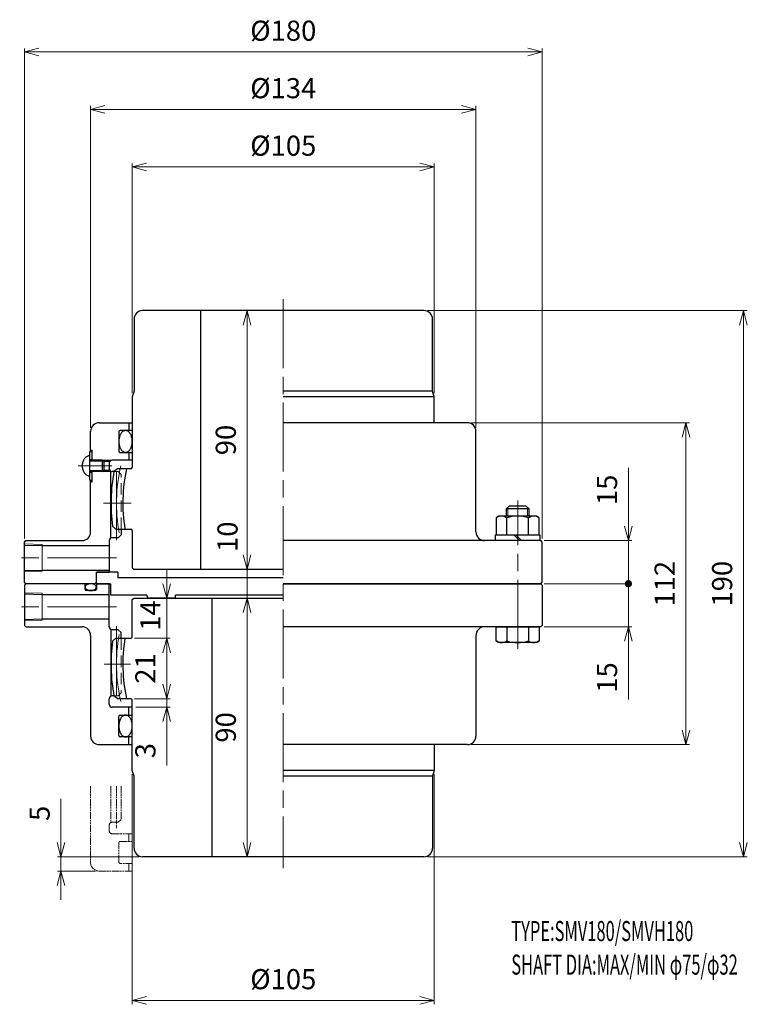
# Model space of a CAD drawing. Units: millimetres. Extents: x 343 to 596, y 226 to 569.
import ezdxf

# ---------------------------------------------------------------- set-up
doc = ezdxf.new("R2010")
doc.units = ezdxf.units.MM
doc.header["$LTSCALE"] = 2
for name, pattern in [('ACJISWELD', [3, 2, -1]), ('AM_ISO08W050', [18, 12, -1.5, 3, -1.5]), ('AM_ISO09W050', [22.5, 12, -1.5, 3, -1.5, 3, -1.5])]:
    doc.linetypes.add(name, pattern=pattern)
for name, color, linetype, lineweight in [('AM_0 外形線1', 7, 'Continuous', 25), ('AM_11 想像線', 5, 'AM_ISO09W050', 13), ('AM_3 隠れ線', 8, 'ACJISWELD', 13), ('AM_4 細線', 4, 'Continuous', 13), ('AM_5 寸法線', 3, 'Continuous', 13), ('AM_6 文字', 2, 'Continuous', 13), ('AM_7 中心線', 1, 'AM_ISO08W050', 13)]:
    doc.layers.add(name, color=color, linetype=linetype, lineweight=lineweight)
doc.styles.add('SEISA', font='romans.shx', dxfattribs={"width": 0.9, "bigfont": 'extfont2.shx'})
doc.dimstyles.new('SEISA$0', dxfattribs={"dimtxt": 3.5, "dimasz": 2.5, "dimexe": 0.625, "dimexo": 0.625, "dimgap": 1.5, "dimtad": 3, "dimdsep": 46, "dimtxsty": 'SEISA', "dimblk": 'OPEN30', "dimcen": 0, "dimclrd": 3, "dimclre": 3, "dimclrt": 3, "dimadec": 0, "dimazin": 2, "dimtp": 0.1, "dimtm": 0.1, "dimtfac": 0.71, "dimtdec": 3, "dimtmove": 0, "dimatfit": 3, "dimldrblk": 'OPEN30', "dimfxl": 1, "dimtzin": 0, "dimlwd": -1, "dimlwe": -1, "dimarcsym": 1})

# ---------------------------------------------------------------- blocks, each defined once
blk = doc.blocks.new('センタＡ SMVH180')
at = {"layer": 'AM_0 外形線1'}
for p, q in [((-52.5, -0.5), (-52, 0)), ((-52, 0), (0, 0)), ((-24.74, -90), (-24.74, 0)), ((-52.5, -13.5), (-52.5, -0.5)), ((-59.36, -15), (-58.22, -14)), ((-58.22, -14), (-53, -14)), ((-57.69, -35), (-58.88, -34)), ((-53, -35), (-57.69, -35)), ((-52.5, -60), (-52.5, -35.5)), ((52.5, -51), (52.5, -60)), ((-51.9, -62), (-52.5, -60)), ((52.5, -60), (0, -60)), ((52.5, -60), (51.9, -62)), ((-51.9, -87), (-51.9, -62)), ((51.9, -62), (0, -62)), ((51.9, -62), (51.9, -87)), ((48.9, -90), (-48.9, -90))]:
    blk.add_line(p, q, dxfattribs=at)
for centre, radius, start, end in [((-53, -13.5), 0.5, 270, 0), ((0, -23), 59.9, 172.3249, 190.5818), ((0, -23), 55.8, 170.7182, 192.4187), ((-53, -35.5), 0.5, 0, 90), ((-48.9, -87), 3, 180, 270), ((48.9, -87), 3, 270, 0)]:
    blk.add_arc(centre, radius, start, end, dxfattribs=at)
at = {"layer": 'AM_7 中心線'}
blk.add_line((-62.24, -23), (-53.16, -23), dxfattribs=at)
blk.add_arc((0, -23), 58, 169.7366, 192.9162, dxfattribs=at)
blk = doc.blocks.new('ケースＡ SMVH180')
at = {"layer": 'AM_0 外形線1'}
for p, q in [((-89.5, 0), (-90, -0.5)), ((-68.9, 0), (-89.5, 0)), ((-68.9, -1.9), (-68.9, 0)), ((-65, 0), (-65, -1.9)), ((-60.5, 0), (-65, 0)), ((-60.5, -15), (-60.5, 0)), ((0, 0), (89.5, 0)), ((89.5, 0), (90, -0.5)), ((-90, -0.5), (-90, -14.5)), ((-65.5, -2.4), (-68.4, -2.4)), ((90, -0.5), (90, -14.5)), ((-90, -3.55625), (-83.8, -3.75)), ((-83.8, -3.75), (-60.5, -3.75)), ((-90, -12.44375), (-83.8, -12.25)), ((-83.8, -12.25), (-60.5, -12.25)), ((-90, -14.5), (-89.5, -15)), ((-89.5, -15), (-70, -15)), ((-60, -15.866026), (-60, -39.133975)), ((-57.4, -16), (-59.5, -16)), ((-56.4, -17), (-57.4, -16)), ((-56.4, -19), (-56.4, -17)), ((89.5, -15), (0, -15)), ((90, -14.5), (89.5, -15)), ((-67, -18), (-67, -53)), ((67, -18), (67, -53)), ((-60.5, -42), (-60.5, -40)), ((-58.881322, -39), (-59.5, -39)), ((-52.5, -43), (-59.5, -43)), ((-53.75, -45.7), (-53.75, -43)), ((-57.2, -52.8), (-57.2, -46.2)), ((-56.7, -45.7), (-52.5, -45.7)), ((-52.5, -53.3), (-56.7, -53.3)), ((-53.75, -56), (-53.75, -53.3)), ((-64, -56), (-52.5, -56)), ((64, -56), (0, -56))]:
    blk.add_line(p, q, dxfattribs=at)
for points in [[(-65, -1.2), (-65.007421, -1.095413), (-65.029625, -0.991622), (-65.066445, -0.889417), (-65.1176, -0.789576), (-65.1827, -0.692858), (-65.261251, -0.6), (-65.352654, -0.511708), (-65.456214, -0.428655), (-65.571142, -0.351472), (-65.696564, -0.280747), (-65.831526, -0.217018), (-65.975, -0.16077), (-66.125895, -0.112431), (-66.283061, -0.072369), (-66.445303, -0.040889), (-66.611386, -0.018231), (-66.780047, -0.004567), (-66.95, 0), (-67.119954, -0.004567), (-67.288614, -0.018231), (-67.454697, -0.040889), (-67.61694, -0.072369), (-67.774106, -0.112431), (-67.925, -0.16077), (-68.068474, -0.217018), (-68.203436, -0.280747), (-68.328858, -0.351472), (-68.443787, -0.428655), (-68.547347, -0.511708), (-68.63875, -0.6), (-68.7173, -0.692858), (-68.782401, -0.789576), (-68.833556, -0.889417), (-68.870375, -0.991622), (-68.89258, -1.095413), (-68.9, -1.2), (-68.89258, -1.304587), (-68.870375, -1.408378), (-68.833556, -1.510583), (-68.782401, -1.610424), (-68.7173, -1.707142), (-68.63875, -1.8), (-68.547347, -1.888292), (-68.443787, -1.971345), (-68.328858, -2.048528), (-68.203436, -2.119253), (-68.068474, -2.182983), (-67.925, -2.239231), (-67.774106, -2.287569), (-67.61694, -2.327631), (-67.454697, -2.359111), (-67.288614, -2.381769), (-67.119954, -2.395434), (-66.95, -2.4), (-66.780047, -2.395434), (-66.611386, -2.381769), (-66.445303, -2.359111), (-66.283061, -2.327631), (-66.125895, -2.287569), (-65.975, -2.239231), (-65.831526, -2.182983), (-65.696564, -2.119253), (-65.571142, -2.048528), (-65.456214, -1.971345), (-65.352654, -1.888292), (-65.261251, -1.8), (-65.1827, -1.707142), (-65.1176, -1.610424), (-65.066445, -1.510583), (-65.029625, -1.408378), (-65.007421, -1.304587), (-65, -1.2)], [(-54.85, -53.3), (-54.645184, -53.28554), (-54.441927, -53.24227), (-54.241775, -53.170518), (-54.046253, -53.070832), (-53.856847, -52.94397), (-53.675, -52.790897), (-53.502096, -52.612778), (-53.339449, -52.410969), (-53.188299, -52.187006), (-53.049796, -51.942593), (-52.924993, -51.679591), (-52.814841, -51.4), (-52.720177, -51.10595), (-52.641723, -50.799677), (-52.580075, -50.483513), (-52.535702, -50.159863), (-52.508943, -49.831192), (-52.5, -49.5), (-52.508943, -49.168808), (-52.535702, -48.840137), (-52.580075, -48.516488), (-52.641723, -48.200324), (-52.720177, -47.894051), (-52.814841, -47.6), (-52.924993, -47.32041), (-53.049796, -47.057407), (-53.188299, -46.812994), (-53.339449, -46.589031), (-53.502096, -46.387222), (-53.675, -46.209104), (-53.856847, -46.056031), (-54.046253, -45.929168), (-54.241775, -45.829482), (-54.441927, -45.757731), (-54.645184, -45.71446), (-54.85, -45.7), (-55.054816, -45.71446), (-55.258073, -45.757731), (-55.458225, -45.829482), (-55.653748, -45.929168), (-55.843153, -46.056031), (-56.025, -46.209104), (-56.197905, -46.387222), (-56.360551, -46.589031), (-56.511701, -46.812994), (-56.650205, -47.057407), (-56.775008, -47.32041), (-56.88516, -47.6), (-56.979824, -47.894051), (-57.058278, -48.200324), (-57.119926, -48.516488), (-57.164298, -48.840137), (-57.191058, -49.168808), (-57.2, -49.5), (-57.191058, -49.831192), (-57.164298, -50.159863), (-57.119926, -50.483513), (-57.058278, -50.799677), (-56.979824, -51.10595), (-56.88516, -51.4), (-56.775008, -51.679591), (-56.650205, -51.942593), (-56.511701, -52.187006), (-56.360551, -52.410969), (-56.197905, -52.612778), (-56.025, -52.790897), (-55.843153, -52.94397), (-55.653748, -53.070832), (-55.458225, -53.170518), (-55.258073, -53.24227), (-55.054816, -53.28554), (-54.85, -53.3)]]:
    blk.add_lwpolyline(points, dxfattribs=at)
for centre, radius, start, end in [((-68.4, -1.9), 0.5, 180, 270), ((-65.5, -1.9), 0.5, 270, 0), ((-70, -18), 3, 0, 90), ((-59.5, -15), 1, 180, 270), ((70, -18), 3, 90, 180), ((-59.5, -40), 1, 90, 180), ((-59.5, -42), 1, 180, 270), ((-56.7, -46.2), 0.5, 90, 180), ((-64, -53), 3, 180, 270), ((-56.7, -52.8), 0.5, 180, 270), ((64, -53), 3, 270, 0)]:
    blk.add_arc(centre, radius, start, end, dxfattribs=at)
at = {"layer": 'AM_3 隠れ線'}
for p, q in [((-56.4, -19), (-56.4, -38)), ((-58.881322, -39), (-57.4, -39)), ((-57.4, -39), (-56.4, -38))]:
    blk.add_line(p, q, dxfattribs=at)
at = {"layer": 'AM_4 細線'}
for p, q in [((-90, -3.136), (-83.8, -3.32975)), ((-83.8, -3.32975), (-83.8, -12.67025)), ((-90, -12.864), (-83.8, -12.67025))]:
    blk.add_line(p, q, dxfattribs=at)
at = {"layer": 'AM_7 中心線'}
for p, q in [((81.5, -22.641672), (81.5, 28.895619)), ((-58, -8), (-91.648318, -8)), ((-58, -14.794667), (-58, -41))]:
    blk.add_line(p, q, dxfattribs=at)
blk = doc.blocks.new('ジュウジマルコネジ')
at = {"layer": 'AM_0 外形線1'}
for p, q in [((0, -5), (0, 5)), ((0, 5), (0.8, 5)), ((0.8, 2), (0.8, 5)), ((0, 2.25), (0.8, 2.25)), ((4.5, 2), (0, 2)), ((4.5, 2), (5, 1.5)), ((4.5, -2), (4.5, 2)), ((5, -1.5), (5, 1.5)), ((4.5, -2), (0, -2)), ((0, -2.25), (0.8, -2.25)), ((0.8, -5), (0.8, -2)), ((4.5, -2), (5, -1.5)), ((0, -5), (0.8, -5))]:
    blk.add_line(p, q, dxfattribs=at)
blk.add_lwpolyline([(0, 3.5), (-0.233062, 3.485911), (-0.464248, 3.443754), (-0.691695, 3.37387), (-0.913574, 3.276823), (-1.128097, 3.153392), (-1.333538, 3.004571), (-1.528241, 2.83156), (-1.71064, 2.635751), (-1.879266, 2.41872), (-2.032761, 2.182215), (-2.16989, 1.92814), (-2.289548, 1.658541), (-2.390772, 1.375588), (-2.472747, 1.08156), (-2.534812, 0.778824), (-2.576469, 0.469817), (-2.597382, 0.157027), (-2.597382, -0.157026), (-2.576469, -0.469816), (-2.534812, -0.778823), (-2.472747, -1.081559), (-2.390772, -1.375587), (-2.289548, -1.65854), (-2.16989, -1.928139), (-2.032761, -2.182214), (-1.879266, -2.418719), (-1.71064, -2.63575), (-1.528241, -2.831559), (-1.333538, -3.00457), (-1.128097, -3.153391), (-0.913574, -3.276822), (-0.691695, -3.37387), (-0.464248, -3.443753), (-0.233062, -3.48591), (0, -3.5)], dxfattribs=at)
at = {"layer": 'AM_4 細線'}
for p, q in [((4.85, 1.65), (0, 1.65)), ((4.85, -1.65), (0, -1.65))]:
    blk.add_line(p, q, dxfattribs=at)
at = {"layer": 'AM_7 中心線'}
blk.add_line((-4.008967, 0), (7.643214, 0), dxfattribs=at)
blk = doc.blocks.new('ケースＢ SMVH180')
at = {"layer": 'AM_0 外形線1'}
for p, q in [((-64, 56), (-52.5, 56)), ((-53.75, 56), (-53.75, 53.3)), ((64, 56), (0, 56)), ((-67, 46), (-67, 53)), ((-57.2, 52.8), (-57.2, 46.2)), ((-52.5, 53.3), (-56.7, 53.3)), ((67, 18), (67, 53)), ((-67.01, 46.5), (-66.51, 46.5)), ((-66.51, 43), (-66.51, 46.5)), ((-56.7, 45.7), (-52.5, 45.7)), ((-53.75, 45.7), (-53.75, 43)), ((-62.46, 42.65), (-60.26, 42.65)), ((-60.5, 42), (-60.5, 40)), ((-52.5, 43), (-59.5, 43)), ((-66.51, 35.5), (-66.51, 39)), ((-60.26, 39.35), (-62.46, 39.35)), ((-60, 15.87), (-60, 39.13)), ((-58.88, 39), (-59.5, 39)), ((-67.01, 35.5), (-66.51, 35.5)), ((-67, 18), (-67, 36)), ((-56.4, 19), (-56.4, 17)), ((-90, 14.5), (-89.5, 15)), ((-90, 0.5), (-90, 14.5)), ((-89.5, 15), (-70, 15)), ((-60.5, 15), (-60.5, 4)), ((-57.4, 16), (-59.5, 16)), ((-56.4, 17), (-57.4, 16)), ((89.5, 15), (0, 15)), ((90, 14.5), (89.5, 15)), ((90, 0.5), (90, 14.5)), ((-90, 13.44), (-83.8, 13.25)), ((-83.8, 13.25), (-60.5, 13.25)), ((-90, 4.56), (-83.8, 4.75)), ((-83.8, 4.75), (-60.5, 4.75)), ((-65, 0.5), (-65, 4)), ((-65, 4), (-60.5, 4)), ((-89.5, 0), (-90, 0.5)), ((-65.5, 0), (-89.5, 0)), ((-65, 0.5), (-65.5, 0)), ((89.5, 0), (0, 0)), ((89.5, 0), (90, 0.5))]:
    blk.add_line(p, q, dxfattribs=at)
blk.add_lwpolyline([(-54.85, 53.3), (-55.05, 53.29), (-55.26, 53.24), (-55.46, 53.17), (-55.65, 53.07), (-55.84, 52.94), (-56.02, 52.79), (-56.2, 52.61), (-56.36, 52.41), (-56.51, 52.19), (-56.65, 51.94), (-56.78, 51.68), (-56.89, 51.4), (-56.98, 51.11), (-57.06, 50.8), (-57.12, 50.48), (-57.16, 50.16), (-57.19, 49.83), (-57.2, 49.5), (-57.19, 49.17), (-57.16, 48.84), (-57.12, 48.52), (-57.06, 48.2), (-56.98, 47.89), (-56.89, 47.6), (-56.78, 47.32), (-56.65, 47.06), (-56.51, 46.81), (-56.36, 46.59), (-56.2, 46.39), (-56.02, 46.21), (-55.84, 46.06), (-55.65, 45.93), (-55.46, 45.83), (-55.26, 45.76), (-55.05, 45.71), (-54.85, 45.7), (-54.65, 45.71), (-54.44, 45.76), (-54.24, 45.83), (-54.05, 45.93), (-53.86, 46.06), (-53.67, 46.21), (-53.5, 46.39), (-53.34, 46.59), (-53.19, 46.81), (-53.05, 47.06), (-52.92, 47.32), (-52.81, 47.6), (-52.72, 47.89), (-52.64, 48.2), (-52.58, 48.52), (-52.54, 48.84), (-52.51, 49.17), (-52.5, 49.5), (-52.51, 49.83), (-52.54, 50.16), (-52.58, 50.48), (-52.64, 50.8), (-52.72, 51.11), (-52.81, 51.4), (-52.92, 51.68), (-53.05, 51.94), (-53.19, 52.19), (-53.34, 52.41), (-53.5, 52.61), (-53.67, 52.79), (-53.86, 52.94), (-54.05, 53.07), (-54.24, 53.17), (-54.44, 53.24), (-54.65, 53.29), (-54.85, 53.3)], dxfattribs=at)
for centre, radius, start, end in [((-64, 53), 3, 90, 180), ((64, 53), 3, 0, 90), ((-56.7, 52.8), 0.5, 90, 180), ((-56.7, 46.2), 0.5, 180, 270), ((-59.5, 42), 1, 90, 180), ((-59.5, 40), 1, 180, 270), ((-70, 18), 3, 270, 0), ((70, 18), 3, 180, 270), ((-59.5, 15), 1, 90, 180)]:
    blk.add_arc(centre, radius, start, end, dxfattribs=at)
at = {"layer": 'AM_3 隠れ線'}
for p, q in [((-58.88, 39), (-57.4, 39)), ((-57.4, 39), (-56.4, 38)), ((-56.4, 19), (-56.4, 38))]:
    blk.add_line(p, q, dxfattribs=at)
at = {"layer": 'AM_4 細線'}
for p, q in [((-62.81, 43), (-59.5, 43)), ((-59.5, 39), (-62.81, 39)), ((-90, 13.86), (-83.8, 13.67)), ((-83.8, 13.67), (-83.8, 4.33)), ((-90, 4.14), (-83.8, 4.33))]:
    blk.add_line(p, q, dxfattribs=at)
at = {"layer": 'AM_7 中心線'}
for p, q in [((-58, 15.16), (-58, 41.29)), ((-58, 9), (-91.65, 9))]:
    blk.add_line(p, q, dxfattribs=at)
at = {"layer": 'AM_0 外形線1'}
blk.add_blockref('ジュウジマルコネジ', (-67.31, 41), dxfattribs=at)
blk = doc.blocks.new('センタB SMVH180')
at = {"layer": 'AM_0 外形線1'}
for p, q in [((48.9, 90), (-48.9, 90)), ((-28.62, 0), (-28.62, 90)), ((-51.9, 87), (-51.9, 62)), ((51.9, 62), (51.9, 87)), ((-51.9, 62), (-52.5, 60)), ((51.9, 62), (0, 62)), ((52.5, 60), (51.9, 62)), ((-52.5, 60), (-52.5, 35.5)), ((52.5, 60), (0, 60)), ((52.5, 51), (52.5, 60)), ((-57.69, 35), (-58.88, 34)), ((-53, 35), (-57.69, 35)), ((-59.36, 15), (-58.22, 14)), ((-58.22, 14), (-53, 14)), ((-52.5, 13.5), (-52.5, 0.5)), ((-52.5, 0.5), (-52, 0)), ((-52, 0), (0, 0))]:
    blk.add_line(p, q, dxfattribs=at)
for centre, radius, start, end in [((-48.9, 87), 3, 90, 180), ((48.9, 87), 3, 0, 90), ((0, 23), 55.8, 167.5813, 189.2818), ((-53, 35.5), 0.5, 270, 0), ((0, 23), 59.9, 169.4182, 187.6751), ((-53, 13.5), 0.5, 0, 90)]:
    blk.add_arc(centre, radius, start, end, dxfattribs=at)
at = {"layer": 'AM_7 中心線'}
blk.add_line((-62.53, 23), (-52.93, 23), dxfattribs=at)
blk.add_arc((0, 23), 58, 167.0838, 190.2634, dxfattribs=at)
blk = doc.blocks.new('リーマボルト SMVH180 M8')
at = {"layer": 'AM_0 外形線1'}
for p, q in [((-3, 42), (-4, 41)), ((3, 42), (-3, 42)), ((4, 41), (3, 42)), ((-6.5, 38.5), (-7.5, 37.92265)), ((-7.5, 37.92265), (-7.5, 32)), ((6.5, 38.5), (-6.5, 38.5)), ((4, 41), (-4, 41)), ((-4, 41), (-4, 38.5)), ((-3.752777, 32), (-3.752777, 37.92265)), ((3.752777, 32), (3.752777, 37.92265)), ((4, 38.5), (4, 41)), ((7.5, 37.92265), (6.5, 38.5)), ((7.5, 32), (7.5, 37.92265)), ((-7.7, 30), (-7.7, 32)), ((-7.7, 32), (7.7, 32)), ((0.666666, 30), (-1.333334, 32)), ((1.333333, 30), (-0.666667, 32)), ((7.7, 32), (7.7, 30)), ((7.7, 30), (-7.7, 30)), ((-7.5, -4.92265), (-7.5, 0)), ((-7.5, 0), (7.5, 0)), ((-3.752777, 0), (-3.752777, -4.92265)), ((3.752777, 0), (3.752777, -4.92265)), ((7.5, 0), (7.5, -4.92265)), ((-6.5, -5.5), (-7.5, -4.92265)), ((6.5, -5.5), (-6.5, -5.5)), ((7.5, -4.92265), (6.5, -5.5))]:
    blk.add_line(p, q, dxfattribs=at)
for centre, radius, start, end in [((-5.626389, 35.171211), 3.328788, 55.746813, 124.253187), ((0, 26.0148), 12.4852, 72.507675, 107.492325), ((5.626388, 35.171211), 3.328788, 55.746813, 124.253187), ((-5.626389, -2.171212), 3.328788, 235.746813, 304.253187), ((0, 6.985199), 12.4852, 252.507675, 287.492325), ((5.626388, -2.171212), 3.328788, 235.746813, 304.253187)]:
    blk.add_arc(centre, radius, start, end, dxfattribs=at)
at = {"layer": 'AM_4 細線'}
for p, q in [((-3.375, 38.5), (-3.375, 41.625)), ((3.375, 38.5), (3.375, 41.625))]:
    blk.add_line(p, q, dxfattribs=at)
blk = doc.blocks.new('スラストプレ－ト SMVH180')
at = {"layer": 'AM_0 外形線1'}
for p, q in [((-57.5, 9), (-65, 9)), ((-65, 5), (-65, 9)), ((-57.5, 9), (-57.5, 7)), ((0, 7), (-57.5, 7)), ((-65, 5), (-60, 5)), ((-60, 1), (-60, 5)), ((-47.5, 1), (-60, 1)), ((-37.5, 0), (-46.5, 0)), ((-37.5, 0), (-37.5, 1)), ((0, 1), (-37.5, 1))]:
    blk.add_line(p, q, dxfattribs=at)
blk.add_arc((-46.5, 1), 1, 180, 270, dxfattribs=at)
blk = doc.blocks.new('_Open30')
at = {"color": 0, "linetype": 'ByBlock', "lineweight": -2}
for p, q in [((-1, 0.268), (0, 0)), ((0, 0), (-1, -0.268)), ((0, 0), (-1, 0))]:
    blk.add_line(p, q, dxfattribs=at)
blk = doc.blocks.new('*D14')
at = {"layer": 'AM_5 寸法線', "color": 3}
for p, q in [((382.04, 306.04), (382.04, 226.04)), ((487.04, 306.04), (487.04, 226.04)), ((387.04, 227.29), (482.04, 227.29))]:
    blk.add_line(p, q, dxfattribs=at)
at = {"layer": 'Defpoints', "color": 0}
for p in [(382.04, 307.29), (487.04, 307.29), (487.04, 227.29)]:
    blk.add_point(p, dxfattribs=at)
at = {"layer": 'AM_5 寸法線', "color": 3, "xscale": 5, "yscale": 5, "zscale": 5, "rotation": 180}
blk.add_blockref('_Open30', (382.04, 227.29), dxfattribs=at)
at = {"layer": 'AM_5 寸法線', "color": 3, "xscale": 5, "yscale": 5, "zscale": 5}
blk.add_blockref('_Open30', (487.04, 227.29), dxfattribs=at)
at = {"layer": 'AM_5 寸法線', "color": 3, "insert": (434.54, 233.79), "char_height": 7, "attachment_point": 5, "style": 'SEISA'}
blk.add_mtext('%%c105', dxfattribs=at)
blk = doc.blocks.new('GENDOT')
blk.add_line((0, 0), (-1, 0))
at = {"const_width": 0.25}
blk.add_lwpolyline([(-0.125, 0, 1), (0.125, 0, 1)], format="xyb", close=True, dxfattribs=at)
blk = doc.blocks.new('*D15')
at = {"layer": 'AM_5 寸法線', "color": 3}
for p, q in [((554.54, 377.29), (554.54, 382.29)), ((525.29, 372.29), (555.79, 372.29)), ((554.54, 372.29), (554.54, 357.29)), ((525.29, 357.29), (555.79, 357.29)), ((554.54, 352.29), (554.54, 331.99))]:
    blk.add_line(p, q, dxfattribs=at)
at = {"layer": 'Defpoints', "color": 0}
for p in [(524.04, 372.29), (524.04, 357.29), (554.54, 357.29)]:
    blk.add_point(p, dxfattribs=at)
at = {"layer": 'AM_5 寸法線', "color": 3, "xscale": 5, "yscale": 5, "zscale": 5}
for name, p, rotation in [('GENDOT', (554.54, 372.29), 270), ('_Open30', (554.54, 357.29), 90)]:
    blk.add_blockref(name, p, dxfattribs=dict(at, rotation=rotation))
at = {"layer": 'AM_5 寸法線', "color": 3, "insert": (548.04, 339.64), "char_height": 7, "attachment_point": 5, "rotation": 90, "style": 'SEISA'}
blk.add_mtext('15', dxfattribs=at)
blk = doc.blocks.new('*D16')
at = {"layer": 'AM_5 寸法線', "color": 3}
for p, q in [((554.54, 392.29), (554.54, 412.59)), ((525.29, 387.29), (555.79, 387.29)), ((554.54, 372.29), (554.54, 387.29)), ((525.29, 372.29), (555.79, 372.29)), ((554.54, 367.29), (554.54, 362.29))]:
    blk.add_line(p, q, dxfattribs=at)
at = {"layer": 'Defpoints', "color": 0}
for p in [(524.04, 387.29), (524.04, 372.29), (554.54, 372.29)]:
    blk.add_point(p, dxfattribs=at)
at = {"layer": 'AM_5 寸法線', "color": 3, "xscale": 5, "yscale": 5, "zscale": 5}
for name, p, rotation in [('_Open30', (554.54, 387.29), 270), ('GENDOT', (554.54, 372.29), 90)]:
    blk.add_blockref(name, p, dxfattribs=dict(at, rotation=rotation))
at = {"layer": 'AM_5 寸法線', "color": 3, "insert": (548.04, 404.94), "char_height": 7, "attachment_point": 5, "rotation": 90, "style": 'SEISA'}
blk.add_mtext('15', dxfattribs=at)
blk = doc.blocks.new('*D17')
at = {"layer": 'AM_5 寸法線', "color": 3}
for p, q in [((499.79, 428.29), (575.79, 428.29)), ((574.54, 423.29), (574.54, 321.29)), ((499.79, 316.29), (575.79, 316.29))]:
    blk.add_line(p, q, dxfattribs=at)
at = {"layer": 'Defpoints', "color": 0}
for p in [(498.54, 428.29), (498.54, 316.29), (574.54, 316.29)]:
    blk.add_point(p, dxfattribs=at)
at = {"layer": 'AM_5 寸法線', "color": 3, "xscale": 5, "yscale": 5, "zscale": 5}
for p, rotation in [((574.54, 428.29), 90), ((574.54, 316.29), 270)]:
    blk.add_blockref('_Open30', p, dxfattribs=dict(at, rotation=rotation))
at = {"layer": 'AM_5 寸法線', "color": 3, "insert": (568.04, 372.29), "char_height": 7, "attachment_point": 5, "rotation": 90, "style": 'SEISA'}
blk.add_mtext('112', dxfattribs=at)
blk = doc.blocks.new('*D18')
at = {"layer": 'AM_5 寸法線', "color": 3}
for p, q in [((484.69, 467.29), (595.79, 467.29)), ((594.54, 282.29), (594.54, 462.29)), ((484.69, 277.29), (595.79, 277.29))]:
    blk.add_line(p, q, dxfattribs=at)
at = {"layer": 'Defpoints', "color": 0}
for p in [(483.44, 467.29), (594.54, 467.29), (483.44, 277.29)]:
    blk.add_point(p, dxfattribs=at)
at = {"layer": 'AM_5 寸法線', "color": 3, "xscale": 5, "yscale": 5, "zscale": 5}
for p, rotation in [((594.54, 467.29), 90), ((594.54, 277.29), 270)]:
    blk.add_blockref('_Open30', p, dxfattribs=dict(at, rotation=rotation))
at = {"layer": 'AM_5 寸法線', "color": 3, "insert": (588.04, 372.29), "char_height": 7, "attachment_point": 5, "rotation": 90, "style": 'SEISA'}
blk.add_mtext('190', dxfattribs=at)
blk = doc.blocks.new('*D19')
at = {"layer": 'AM_5 寸法線', "color": 3}
for p, q in [((344.54, 388.04), (344.54, 558.54)), ((524.54, 388.04), (524.54, 558.54)), ((349.54, 557.29), (519.54, 557.29))]:
    blk.add_line(p, q, dxfattribs=at)
at = {"layer": 'Defpoints', "color": 0}
for p in [(524.54, 557.29), (344.54, 386.79), (524.54, 386.79)]:
    blk.add_point(p, dxfattribs=at)
at = {"layer": 'AM_5 寸法線', "color": 3, "xscale": 5, "yscale": 5, "zscale": 5, "rotation": 180}
blk.add_blockref('_Open30', (344.54, 557.29), dxfattribs=at)
at = {"layer": 'AM_5 寸法線', "color": 3, "xscale": 5, "yscale": 5, "zscale": 5}
blk.add_blockref('_Open30', (524.54, 557.29), dxfattribs=at)
at = {"layer": 'AM_5 寸法線', "color": 3, "insert": (434.54, 563.79), "char_height": 7, "attachment_point": 5, "style": 'SEISA'}
blk.add_mtext('%%c180', dxfattribs=at)
blk = doc.blocks.new('*D20')
at = {"layer": 'AM_5 寸法線', "color": 3}
for p, q in [((367.54, 426.54), (367.54, 538.54)), ((501.54, 426.54), (501.54, 538.54)), ((372.54, 537.29), (496.54, 537.29))]:
    blk.add_line(p, q, dxfattribs=at)
at = {"layer": 'Defpoints', "color": 0}
for p in [(501.54, 537.29), (367.54, 425.29), (501.54, 425.29)]:
    blk.add_point(p, dxfattribs=at)
at = {"layer": 'AM_5 寸法線', "color": 3, "xscale": 5, "yscale": 5, "zscale": 5, "rotation": 180}
blk.add_blockref('_Open30', (367.54, 537.29), dxfattribs=at)
at = {"layer": 'AM_5 寸法線', "color": 3, "xscale": 5, "yscale": 5, "zscale": 5}
blk.add_blockref('_Open30', (501.54, 537.29), dxfattribs=at)
at = {"layer": 'AM_5 寸法線', "color": 3, "insert": (434.54, 543.79), "char_height": 7, "attachment_point": 5, "style": 'SEISA'}
blk.add_mtext('%%c134', dxfattribs=at)
blk = doc.blocks.new('*D21')
at = {"layer": 'AM_5 寸法線', "color": 3}
for p, q in [((382.04, 438.54), (382.04, 518.54)), ((387.04, 517.29), (482.04, 517.29)), ((487.04, 438.54), (487.04, 518.54))]:
    blk.add_line(p, q, dxfattribs=at)
at = {"layer": 'Defpoints', "color": 0}
for p in [(487.04, 517.29), (382.04, 437.29), (487.04, 437.29)]:
    blk.add_point(p, dxfattribs=at)
at = {"layer": 'AM_5 寸法線', "color": 3, "xscale": 5, "yscale": 5, "zscale": 5, "rotation": 180}
blk.add_blockref('_Open30', (382.04, 517.29), dxfattribs=at)
at = {"layer": 'AM_5 寸法線', "color": 3, "xscale": 5, "yscale": 5, "zscale": 5}
blk.add_blockref('_Open30', (487.04, 517.29), dxfattribs=at)
at = {"layer": 'AM_5 寸法線', "color": 3, "insert": (434.54, 523.79), "char_height": 7, "attachment_point": 5, "style": 'SEISA'}
blk.add_mtext('%%c105', dxfattribs=at)
blk = doc.blocks.new('*D22')
at = {"layer": 'AM_5 寸法線', "color": 3}
for p, q in [((423.76, 367.29), (420.71, 367.29)), ((421.96, 282.29), (421.96, 362.29)), ((423.76, 277.29), (420.71, 277.29))]:
    blk.add_line(p, q, dxfattribs=at)
at = {"layer": 'Defpoints', "color": 0}
for p in [(421.96, 367.29), (425.01, 367.29), (425.01, 277.29)]:
    blk.add_point(p, dxfattribs=at)
at = {"layer": 'AM_5 寸法線', "color": 3, "xscale": 5, "yscale": 5, "zscale": 5}
for p, rotation in [((421.96, 367.29), 90), ((421.96, 277.29), 270)]:
    blk.add_blockref('_Open30', p, dxfattribs=dict(at, rotation=rotation))
at = {"layer": 'AM_5 寸法線', "color": 3, "insert": (415.46, 322.29), "char_height": 7, "attachment_point": 5, "rotation": 90, "style": 'SEISA'}
blk.add_mtext('90', dxfattribs=at)
blk = doc.blocks.new('*D23')
at = {"layer": 'AM_5 寸法線', "color": 3}
for p, q in [((421.96, 382.29), (421.96, 387.29)), ((412.66, 377.29), (423.21, 377.29)), ((421.96, 367.29), (421.96, 377.29)), ((419.33, 367.29), (423.21, 367.29)), ((421.96, 362.29), (421.96, 357.29))]:
    blk.add_line(p, q, dxfattribs=at)
at = {"layer": 'Defpoints', "color": 0}
for p in [(411.41, 377.29), (421.96, 377.29), (418.08, 367.29)]:
    blk.add_point(p, dxfattribs=at)
at = {"layer": 'AM_5 寸法線', "color": 3, "xscale": 5, "yscale": 5, "zscale": 5}
for p, rotation in [((421.96, 377.29), 270), ((421.96, 367.29), 90)]:
    blk.add_blockref('_Open30', p, dxfattribs=dict(at, rotation=rotation))
at = {"layer": 'AM_5 寸法線', "color": 3, "insert": (416.06, 388.63), "char_height": 7, "attachment_point": 5, "rotation": 90, "style": 'SEISA'}
blk.add_mtext('10', dxfattribs=at)
blk = doc.blocks.new('*D24')
at = {"layer": 'AM_5 寸法線', "color": 3}
for p, q in [((424.82, 467.29), (420.71, 467.29)), ((421.96, 382.29), (421.96, 462.29)), ((424.82, 377.29), (420.71, 377.29))]:
    blk.add_line(p, q, dxfattribs=at)
at = {"layer": 'Defpoints', "color": 0}
for p in [(421.96, 467.29), (426.07, 467.29), (426.07, 377.29)]:
    blk.add_point(p, dxfattribs=at)
at = {"layer": 'AM_5 寸法線', "color": 3, "xscale": 5, "yscale": 5, "zscale": 5}
for p, rotation in [((421.96, 467.29), 90), ((421.96, 377.29), 270)]:
    blk.add_blockref('_Open30', p, dxfattribs=dict(at, rotation=rotation))
at = {"layer": 'AM_5 寸法線', "color": 3, "insert": (415.46, 422.29), "char_height": 7, "attachment_point": 5, "rotation": 90, "style": 'SEISA'}
blk.add_mtext('90', dxfattribs=at)
blk = doc.blocks.new('*D25')
at = {"layer": 'AM_5 寸法線', "color": 3}
for p, q in [((394, 337.29), (394, 342.29)), ((382.79, 332.29), (395.25, 332.29)), ((383.29, 329.29), (395.25, 329.29)), ((394, 332.29), (394, 329.29)), ((394, 324.29), (394, 309.09))]:
    blk.add_line(p, q, dxfattribs=at)
at = {"layer": 'Defpoints', "color": 0}
for p in [(381.54, 332.29), (382.04, 329.29), (394, 332.29)]:
    blk.add_point(p, dxfattribs=at)
at = {"layer": 'AM_5 寸法線', "color": 3, "xscale": 5, "yscale": 5, "zscale": 5}
for p, rotation in [((394, 332.29), 270), ((394, 329.29), 90)]:
    blk.add_blockref('_Open30', p, dxfattribs=dict(at, rotation=rotation))
at = {"layer": 'AM_5 寸法線', "color": 3, "insert": (387.5, 314.19), "char_height": 7, "attachment_point": 5, "rotation": 90, "style": 'SEISA'}
blk.add_mtext('3', dxfattribs=at)
blk = doc.blocks.new('*D26')
at = {"layer": 'AM_5 寸法線', "color": 3}
for p, q in [((357.23, 282.29), (357.23, 297.49)), ((384.39, 277.29), (355.98, 277.29)), ((357.23, 272.29), (357.23, 277.29)), ((369.29, 272.29), (355.98, 272.29)), ((357.23, 267.29), (357.23, 262.29))]:
    blk.add_line(p, q, dxfattribs=at)
at = {"layer": 'Defpoints', "color": 0}
for p in [(357.23, 277.29), (385.64, 277.29), (370.54, 272.29)]:
    blk.add_point(p, dxfattribs=at)
at = {"layer": 'AM_5 寸法線', "color": 3, "xscale": 5, "yscale": 5, "zscale": 5}
for p, rotation in [((357.23, 277.29), 270), ((357.23, 272.29), 90)]:
    blk.add_blockref('_Open30', p, dxfattribs=dict(at, rotation=rotation))
at = {"layer": 'AM_5 寸法線', "color": 3, "insert": (350.73, 292.39), "char_height": 7, "attachment_point": 5, "rotation": 90, "style": 'SEISA'}
blk.add_mtext('5', dxfattribs=at)
blk = doc.blocks.new('*D27')
at = {"layer": 'AM_5 寸法線', "color": 3}
for p, q in [((382.79, 353.29), (395.25, 353.29)), ((394, 337.29), (394, 348.29)), ((382.79, 332.29), (395.25, 332.29))]:
    blk.add_line(p, q, dxfattribs=at)
at = {"layer": 'Defpoints', "color": 0}
for p in [(381.54, 353.29), (394, 353.29), (381.54, 332.29)]:
    blk.add_point(p, dxfattribs=at)
at = {"layer": 'AM_5 寸法線', "color": 3, "xscale": 5, "yscale": 5, "zscale": 5}
for p, rotation in [((394, 353.29), 90), ((394, 332.29), 270)]:
    blk.add_blockref('_Open30', p, dxfattribs=dict(at, rotation=rotation))
at = {"layer": 'AM_5 寸法線', "color": 3, "insert": (387.5, 342.79), "char_height": 7, "attachment_point": 5, "rotation": 90, "style": 'SEISA'}
blk.add_mtext('21', dxfattribs=at)
blk = doc.blocks.new('*D28')
at = {"layer": 'AM_5 寸法線', "color": 3}
for p, q in [((394, 372.29), (394, 377.29)), ((383.79, 367.29), (395.25, 367.29)), ((394, 353.29), (394, 367.29)), ((382.79, 353.29), (395.25, 353.29)), ((394, 348.29), (394, 343.29))]:
    blk.add_line(p, q, dxfattribs=at)
at = {"layer": 'Defpoints', "color": 0}
for p in [(382.54, 367.29), (394, 367.29), (381.54, 353.29)]:
    blk.add_point(p, dxfattribs=at)
at = {"layer": 'AM_5 寸法線', "color": 3, "xscale": 5, "yscale": 5, "zscale": 5}
for p, rotation in [((394, 367.29), 270), ((394, 353.29), 90)]:
    blk.add_blockref('_Open30', p, dxfattribs=dict(at, rotation=rotation))
at = {"layer": 'AM_5 寸法線', "color": 3, "insert": (389.23, 361.21), "char_height": 7, "attachment_point": 5, "rotation": 90, "style": 'SEISA'}
blk.add_mtext('14', dxfattribs=at)
blk = doc.blocks.new('ケース')
at = {"layer": 'AM_11 想像線', "ltscale": 0.1}
for p, q in [((0, 0), (0, -26.54)), ((7, 0), (7, -12.67)), ((9, 0), (9, -14.54)), ((10.6, 0), (10.6, -11.54)), ((6.5, -15.54), (6.5, -13.54)), ((8.12, -12.54), (7.5, -12.54)), ((8.12, -12.54), (9.6, -12.54)), ((9.6, -12.54), (10.6, -11.54)), ((14.5, -16.54), (7.5, -16.54)), ((13.25, -19.24), (13.25, -16.54)), ((9.8, -26.34), (9.8, -19.74)), ((10.3, -19.24), (14.5, -19.24)), ((14.5, -26.84), (10.3, -26.84)), ((13.25, -29.54), (13.25, -26.84)), ((3, -29.54), (14.5, -29.54))]:
    blk.add_line(p, q, dxfattribs=at)
for centre, radius, start, end in [((7.5, -13.54), 1, 90, 180), ((7.5, -15.54), 1, 180, 270), ((10.3, -19.74), 0.5, 90, 180), ((3, -26.54), 3, 180, 270), ((10.3, -26.34), 0.5, 180, 270)]:
    blk.add_arc(centre, radius, start, end, dxfattribs=at)

msp = doc.modelspace()

# ---------------------------------------------------------------- linework, layer by layer
at = {"layer": 'AM_7 中心線'}
msp.add_line((434.543, 471.291), (434.543, 273.291), dxfattribs=at)

# ---------------------------------------------------------------- block references
at = {"layer": 'AM_0 外形線1'}
for name, p in [('センタB SMVH180', (434.543, 377.291)), ('ケースＢ SMVH180', (434.543, 372.291)), ('ケースＡ SMVH180', (434.543, 372.291)), ('リーマボルト SMVH180 M8', (516.043, 357.291)), ('スラストプレ－ト SMVH180', (434.543, 367.291)), ('センタＡ SMVH180', (434.543, 367.291))]:
    msp.add_blockref(name, p, dxfattribs=at)
at = {"layer": 'AM_11 想像線'}
msp.add_blockref('ケース', (367.543, 301.828), dxfattribs=at)

# ---------------------------------------------------------------- texts
at = {"layer": 'AM_6 文字', "insert": (513.824, 254.937), "char_height": 7, "width": 135.31595, "attachment_point": 1, "style": 'SEISA'}
msp.add_mtext('{\\W0.6;TYPE:SMV180/SMVH180\\PSHAFT DIA:MAX/MIN φ75/φ32}', dxfattribs=at)

# ---------------------------------------------------------------- dimensions: what is measured, and where the dimension line sits
at = {"layer": 'AM_5 寸法線'}
for base, p1, p2, picture, middle in [((524.543, 557.291), (344.543, 386.791), (524.543, 386.791), '*D19', (434.543, 563.791)), ((501.543, 537.291), (367.543, 425.291), (501.543, 425.291), '*D20', (434.543, 543.791)), ((487.043, 517.291), (382.043, 437.291), (487.043, 437.291), '*D21', (434.543, 523.791)), ((487.043, 227.291), (382.043, 307.291), (487.043, 307.291), '*D14', (434.543, 233.791))]:
    dim = msp.add_linear_dim(base=base, p1=p1, p2=p2, text='%%c<>', dimstyle='SEISA$0', override={"dimscale": 2}, dxfattribs=at)
    dim.commit()
    dim.dimension.update_dxf_attribs({"geometry": picture, "text_midpoint": middle})
for base, p1, p2, picture, middle in [((421.958, 467.291), (426.07, 377.291), (426.07, 467.291), '*D24', (415.458, 422.291)), ((594.543, 467.291), (483.443, 277.291), (483.443, 467.291), '*D18', (588.043, 372.291)), ((574.543, 316.291), (498.543, 428.291), (498.543, 316.291), '*D17', (568.043, 372.291)), ((421.958, 367.291), (425.007, 277.291), (425.007, 367.291), '*D22', (415.458, 322.291)), ((394, 353.291), (381.543, 332.291), (381.543, 353.291), '*D27', (387.5, 342.791)), ((357.227, 277.291), (370.543, 272.291), (385.643, 277.291), '*D26', (350.727, 292.391))]:
    dim = msp.add_linear_dim(base=base, p1=p1, p2=p2, angle=90, dimstyle='SEISA$0', override={"dimscale": 2}, dxfattribs=at)
    dim.commit()
    dim.dimension.update_dxf_attribs({"geometry": picture, "text_midpoint": middle})
for base, p1, p2, override, picture, middle in [((554.543, 372.291), (524.043, 387.291), (524.043, 372.291), {"dimscale": 2, "dimblk1": 'Open30', "dimblk2": 'GENDOT', "dimsah": 1}, '*D16', (554.543, 404.941)), ((421.958, 377.291), (418.083, 367.291), (411.41, 377.291), {"dimscale": 2, "dimtmove": 2}, '*D23', (416.057, 388.633)), ((554.543, 357.291), (524.043, 372.291), (524.043, 357.291), {"dimscale": 2, "dimblk1": 'GENDOT', "dimblk2": 'Open30', "dimsah": 1}, '*D15', (554.543, 339.641)), ((394, 367.291), (381.543, 353.291), (382.543, 367.291), {"dimscale": 2, "dimtmove": 2}, '*D28', (389.234, 361.207)), ((394, 332.291), (382.043, 329.291), (381.543, 332.291), {"dimscale": 2}, '*D25', (394, 314.191))]:
    dim = msp.add_linear_dim(base=base, p1=p1, p2=p2, angle=90, dimstyle='SEISA$0', override=override, dxfattribs=at)
    dim.commit()
    dim.dimension.update_dxf_attribs({"geometry": picture, "text_midpoint": middle, "dimtype": 160})

doc.saveas('drawing.dxf')
